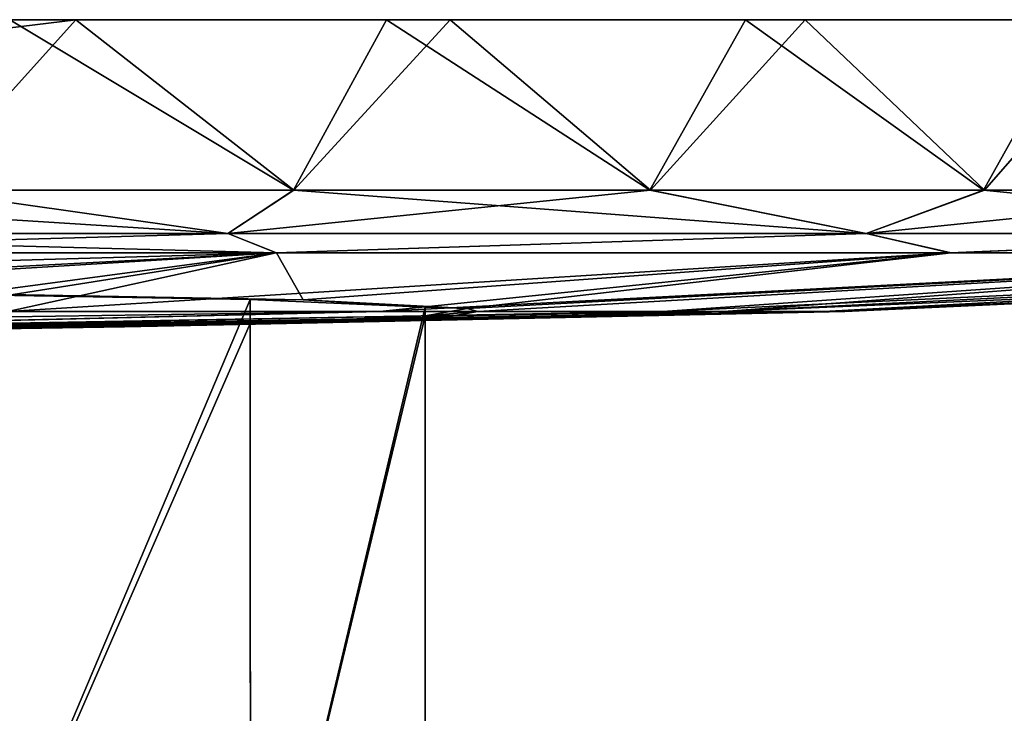
# Model space of a CAD drawing. Units: millimetres. Extents: x -82 to 81, y -72 to 10.
# Drawn here: x 15 to 45, y -21 to 0 of the extents above; entities that cross this region are included whole.
import ezdxf

# ---------------------------------------------------------------- set-up
doc = ezdxf.new("R2010")
doc.units = ezdxf.units.MM
doc.header["$LTSCALE"] = 81.481481
for name, color, linetype in [('1', 7, 'CONTINUOUS'), ('109', 7, 'CONTINUOUS'), ('164', 7, 'CONTINUOUS'), ('165', 7, 'CONTINUOUS'), ('3', 7, 'CONTINUOUS'), ('5', 7, 'CONTINUOUS')]:
    doc.layers.add(name, color=color, linetype=linetype)

msp = doc.modelspace()

# ---------------------------------------------------------------- linework, layer by layer
at = {"layer": '1', "color": 253, "linetype": 'Continuous', "true_color": 0xababab}
for points in [[(0, -7.11, 79.417), (9.25, -7.915, 64.024), (22.367, -7.11, 76.202), (0, -7.11, 79.417)], [(0, -7.11, -79.417), (22.374, -7.11, -76.2), (0, -7.749, -67.972), (0, -7.11, -79.417)], [(0, -7.749, -67.972), (22.374, -7.11, -76.2), (0, -8.29, -56.519), (0, -7.749, -67.972)], [(0, -8.29, -56.519), (22.374, -7.11, -76.2), (13.035, -8.357, -53.364), (0, -8.29, -56.519)], [(9.25, -7.915, 64.024), (12.276, -8.706, 44.117), (22.367, -7.11, 76.202), (9.25, -7.915, 64.024)], [(12.276, -8.706, 44.117), (14.182, -8.893, 37.426), (22.367, -7.11, 76.202), (12.276, -8.706, 44.117)], [(13.035, -8.357, -53.364), (22.374, -7.11, -76.2), (23.191, -8.543, -44.596), (13.035, -8.357, -53.364)], [(14.182, -8.893, 37.426), (25.527, -8.895, 30.769), (42.922, -7.11, 66.819), (14.182, -8.893, 37.426)], [(22.367, -7.11, 76.202), (14.182, -8.893, 37.426), (42.922, -7.11, 66.819), (22.367, -7.11, 76.202)], [(22.374, -7.11, -76.2), (42.955, -7.11, -66.798), (23.191, -8.543, -44.596), (22.374, -7.11, -76.2)], [(23.191, -8.543, -44.596), (42.955, -7.11, -66.798), (28.189, -8.803, -32.33), (23.191, -8.543, -44.596)], [(25.527, -8.895, 30.769), (34.158, -8.895, 20.776), (60.002, -7.11, 52.027), (25.527, -8.895, 30.769)], [(42.922, -7.11, 66.819), (25.527, -8.895, 30.769), (60.002, -7.11, 52.027), (42.922, -7.11, 66.819)], [(60.046, -7.11, -51.976), (28.521, -8.898, -27.847), (28.189, -8.803, -32.33), (60.046, -7.11, -51.976)], [(42.955, -7.11, -66.798), (60.046, -7.11, -51.976), (28.189, -8.803, -32.33), (42.955, -7.11, -66.798)], [(36.018, -8.895, -17.352), (28.521, -8.898, -27.847), (60.046, -7.11, -51.976), (36.018, -8.895, -17.352)], [(34.158, -8.895, 20.776), (39.063, -8.895, 8.516), (72.225, -7.11, 33.023), (34.158, -8.895, 20.776)], [(60.002, -7.11, 52.027), (34.158, -8.895, 20.776), (72.225, -7.11, 33.023), (60.002, -7.11, 52.027)], [(39.706, -8.895, -4.673), (36.018, -8.895, -17.352), (78.615, -7.11, -11.258), (39.706, -8.895, -4.673)], [(78.615, -7.11, -11.258), (36.018, -8.895, -17.352), (72.259, -7.11, -32.95), (78.615, -7.11, -11.258)], [(72.259, -7.11, -32.95), (36.018, -8.895, -17.352), (60.046, -7.11, -51.976), (72.259, -7.11, -32.95)], [(39.063, -8.895, 8.516), (39.706, -8.895, -4.673), (78.603, -7.11, 11.344), (39.063, -8.895, 8.516)], [(72.225, -7.11, 33.023), (39.063, -8.895, 8.516), (78.603, -7.11, 11.344), (72.225, -7.11, 33.023)], [(78.603, -7.11, 11.344), (39.706, -8.895, -4.673), (78.615, -7.11, -11.258), (78.603, -7.11, 11.344)], [(0.45, -9.5, 0.504), (25.527, -8.895, 30.769), (0.224, -9.5, 0.507), (0.45, -9.5, 0.504)], [(0.224, -9.5, 0.507), (25.527, -8.895, 30.769), (12.803, -9.077, 30.888), (0.224, -9.5, 0.507)], [(0.676, -9.5, 0.499), (25.527, -8.895, 30.769), (0.45, -9.5, 0.504), (0.676, -9.5, 0.499)], [(34.158, -8.895, 20.776), (25.527, -8.895, 30.769), (0.676, -9.5, 0.499), (34.158, -8.895, 20.776)], [(1.358, -9.499, 0.475), (34.158, -8.895, 20.776), (0.676, -9.5, 0.499), (1.358, -9.499, 0.475)], [(39.063, -8.895, 8.516), (34.158, -8.895, 20.776), (1.358, -9.499, 0.475), (39.063, -8.895, 8.516)], [(2.072, -9.498, 0.432), (39.063, -8.895, 8.516), (1.358, -9.499, 0.475), (2.072, -9.498, 0.432)], [(2.8, -9.497, 0.369), (39.063, -8.895, 8.516), (2.072, -9.498, 0.432), (2.8, -9.497, 0.369)], [(3.653, -9.495, 0.272), (39.063, -8.895, 8.516), (2.8, -9.497, 0.369), (3.653, -9.495, 0.272)], [(4.732, -9.492, 0.112), (39.063, -8.895, 8.516), (3.653, -9.495, 0.272), (4.732, -9.492, 0.112)], [(6.051, -9.486, -0.142), (39.063, -8.895, 8.516), (4.732, -9.492, 0.112), (6.051, -9.486, -0.142)], [(7.65, -9.478, -0.538), (39.063, -8.895, 8.516), (6.051, -9.486, -0.142), (7.65, -9.478, -0.538)], [(39.706, -8.895, -4.673), (39.063, -8.895, 8.516), (7.65, -9.478, -0.538), (39.706, -8.895, -4.673)], [(9.572, -9.465, -1.147), (39.706, -8.895, -4.673), (7.65, -9.478, -0.538), (9.572, -9.465, -1.147)], [(11.87, -9.445, -2.081), (39.706, -8.895, -4.673), (9.572, -9.465, -1.147), (11.87, -9.445, -2.081)], [(14.588, -9.415, -3.506), (39.706, -8.895, -4.673), (11.87, -9.445, -2.081), (14.588, -9.415, -3.506)], [(25.527, -8.895, 30.769), (14.188, -8.905, 37), (12.803, -9.077, 30.888), (25.527, -8.895, 30.769)], [(14.182, -8.893, 37.426), (14.188, -8.905, 37), (25.527, -8.895, 30.769), (14.182, -8.893, 37.426)], [(17.739, -9.369, -5.682), (39.706, -8.895, -4.673), (14.588, -9.415, -3.506), (17.739, -9.369, -5.682)], [(21.253, -9.298, -8.996), (39.706, -8.895, -4.673), (17.739, -9.369, -5.682), (21.253, -9.298, -8.996)], [(36.018, -8.895, -17.352), (39.706, -8.895, -4.673), (21.253, -9.298, -8.996), (36.018, -8.895, -17.352)], [(24.85, -9.192, -14.018), (36.018, -8.895, -17.352), (21.253, -9.298, -8.996), (24.85, -9.192, -14.018)], [(27.769, -9.032, -21.526), (36.018, -8.895, -17.352), (24.85, -9.192, -14.018), (27.769, -9.032, -21.526)], [(28.521, -8.898, -27.847), (36.018, -8.895, -17.352), (27.769, -9.032, -21.526), (28.521, -8.898, -27.847)]]:
    msp.add_3dface(points, dxfattribs=at)
at = {"layer": '109', "color": 254, "linetype": 'Continuous', "true_color": 0xe6e6e6}
for points in [[(11.971, -8.367, -52.868), (21.577, -8.53, -45.208), (11.975, -31.2, -52.867), (11.971, -8.367, -52.868)], [(11.975, -31.2, -52.867), (21.577, -8.53, -45.208), (21.579, -31.2, -45.208), (11.975, -31.2, -52.867)], [(21.577, -8.53, -45.208), (26.908, -8.765, -34.139), (21.579, -31.2, -45.208), (21.577, -8.53, -45.208)], [(21.579, -31.2, -45.208), (26.908, -8.765, -34.139), (26.908, -31.2, -34.142), (21.579, -31.2, -45.208)], [(26.908, -8.765, -34.139), (26.908, -9.025, -21.861), (26.908, -31.2, -34.142), (26.908, -8.765, -34.139)], [(21.577, -9.26, -10.792), (11.971, -9.423, -3.132), (11.975, -31.2, -3.133), (21.577, -9.26, -10.792)], [(21.579, -31.2, -10.792), (21.577, -9.26, -10.792), (11.975, -31.2, -3.133), (21.579, -31.2, -10.792)], [(26.908, -9.025, -21.861), (21.577, -9.26, -10.792), (21.579, -31.2, -10.792), (26.908, -9.025, -21.861)], [(26.908, -31.2, -21.858), (26.908, -9.025, -21.861), (21.579, -31.2, -10.792), (26.908, -31.2, -21.858)], [(26.908, -31.2, -34.142), (26.908, -9.025, -21.861), (26.908, -31.2, -21.858), (26.908, -31.2, -34.142)]]:
    msp.add_3dface(points, dxfattribs=at)
at = {"layer": '164', "linetype": 'Continuous'}
for points in [[(13.035, -8.357, -53.364), (21.577, -8.53, -45.208), (11.971, -8.367, -52.868), (13.035, -8.357, -53.364)], [(13.035, -8.357, -53.364), (23.191, -8.543, -44.596), (21.577, -8.53, -45.208), (13.035, -8.357, -53.364)], [(23.191, -8.543, -44.596), (26.908, -8.765, -34.139), (21.577, -8.53, -45.208), (23.191, -8.543, -44.596)], [(23.191, -8.543, -44.596), (28.189, -8.803, -32.33), (26.908, -8.765, -34.139), (23.191, -8.543, -44.596)], [(28.189, -8.803, -32.33), (26.908, -9.025, -21.861), (26.908, -8.765, -34.139), (28.189, -8.803, -32.33)], [(28.189, -8.803, -32.33), (28.521, -8.898, -27.847), (26.908, -9.025, -21.861), (28.189, -8.803, -32.33)], [(28.521, -8.898, -27.847), (27.769, -9.032, -21.526), (26.908, -9.025, -21.861), (28.521, -8.898, -27.847)], [(14.588, -9.415, -3.506), (11.971, -9.423, -3.132), (21.577, -9.26, -10.792), (14.588, -9.415, -3.506)], [(17.739, -9.369, -5.682), (14.588, -9.415, -3.506), (21.577, -9.26, -10.792), (17.739, -9.369, -5.682)], [(21.253, -9.298, -8.996), (17.739, -9.369, -5.682), (21.577, -9.26, -10.792), (21.253, -9.298, -8.996)], [(24.85, -9.192, -14.018), (21.253, -9.298, -8.996), (21.577, -9.26, -10.792), (24.85, -9.192, -14.018)], [(24.85, -9.192, -14.018), (21.577, -9.26, -10.792), (26.908, -9.025, -21.861), (24.85, -9.192, -14.018)], [(27.769, -9.032, -21.526), (24.85, -9.192, -14.018), (26.908, -9.025, -21.861), (27.769, -9.032, -21.526)], [(14.588, -9.415, -3.506), (11.87, -9.445, -2.081), (11.971, -9.423, -3.132), (14.588, -9.415, -3.506)]]:
    msp.add_3dface(points, dxfattribs=at)
at = {"layer": '165', "linetype": 'Continuous'}
for points in [[(14.24, 0, 80.269), (16.257, 0, -79.884), (4.5, 0, -81.398), (14.24, 0, 80.269)], [(14.24, 0, 80.269), (25.73, 0, 77.355), (16.257, 0, -79.884), (14.24, 0, 80.269)], [(25.73, 0, 77.355), (27.671, 0, -76.682), (16.257, 0, -79.884), (25.73, 0, 77.355)], [(25.73, 0, 77.355), (36.677, 0, 72.805), (27.671, 0, -76.682), (25.73, 0, 77.355)], [(36.677, 0, 72.805), (38.499, 0, -71.858), (27.671, 0, -76.682), (36.677, 0, 72.805)], [(36.677, 0, 72.805), (46.848, 0, 66.717), (38.499, 0, -71.858), (36.677, 0, 72.805)], [(46.848, 0, 66.717), (48.513, 0, -65.515), (38.499, 0, -71.858), (46.848, 0, 66.717)]]:
    msp.add_3dface(points, dxfattribs=at)
at = {"layer": '3', "color": 253, "linetype": 'Continuous', "true_color": 0xababab}
for points in [[(4.5, 0, -81.398), (16.257, 0, -79.884), (4.498, -1.438, -81.335), (4.5, 0, -81.398)], [(4.498, -1.438, -81.335), (16.257, 0, -79.884), (11.566, -5.201, -80.468), (4.498, -1.438, -81.335)], [(22.896, -5.201, 78.004), (14.24, 0, 80.269), (11.566, -5.201, 80.468), (22.896, -5.201, 78.004)], [(11.566, -5.201, -80.468), (16.257, 0, -79.884), (22.903, -5.201, -78.002), (11.566, -5.201, -80.468)], [(25.73, 0, 77.355), (14.24, 0, 80.269), (22.896, -5.201, 78.004), (25.73, 0, 77.355)], [(16.257, 0, -79.884), (27.671, 0, -76.682), (22.903, -5.201, -78.002), (16.257, 0, -79.884)], [(33.76, -5.201, 73.953), (25.73, 0, 77.355), (22.896, -5.201, 78.004), (33.76, -5.201, 73.953)], [(22.903, -5.201, -78.002), (27.671, 0, -76.682), (33.786, -5.201, -73.942), (22.903, -5.201, -78.002)], [(36.677, 0, 72.805), (25.73, 0, 77.355), (33.76, -5.201, 73.953), (36.677, 0, 72.805)], [(27.671, 0, -76.682), (38.499, 0, -71.858), (33.786, -5.201, -73.942), (27.671, 0, -76.682)], [(43.937, -5.201, 68.399), (36.677, 0, 72.805), (33.76, -5.201, 73.953), (43.937, -5.201, 68.399)], [(33.786, -5.201, -73.942), (38.499, 0, -71.858), (43.97, -5.201, -68.377), (33.786, -5.201, -73.942)], [(46.848, 0, 66.717), (36.677, 0, 72.805), (43.937, -5.201, 68.399), (46.848, 0, 66.717)], [(38.499, 0, -71.858), (48.513, 0, -65.515), (43.97, -5.201, -68.377), (38.499, 0, -71.858)], [(53.22, -5.201, 61.453), (46.848, 0, 66.717), (43.937, -5.201, 68.399), (53.22, -5.201, 61.453)], [(43.97, -5.201, -68.377), (48.513, 0, -65.515), (53.261, -5.201, -61.418), (43.97, -5.201, -68.377)]]:
    msp.add_3dface(points, dxfattribs=at)
at = {"layer": '5', "color": 253, "linetype": 'Continuous', "true_color": 0xababab}
for points in [[(11.566, -5.201, -80.468), (20.893, -6.516, -77.972), (0, -6.516, -80.723), (11.566, -5.201, -80.468)], [(11.566, -5.201, 80.468), (0, -5.201, 81.295), (20.893, -6.516, 77.972), (11.566, -5.201, 80.468)], [(0, -5.201, 81.295), (0, -6.516, 80.723), (20.893, -6.516, 77.972), (0, -5.201, 81.295)], [(11.566, -5.201, -80.468), (22.903, -5.201, -78.002), (20.893, -6.516, -77.972), (11.566, -5.201, -80.468)], [(22.896, -5.201, 78.004), (11.566, -5.201, 80.468), (20.893, -6.516, 77.972), (22.896, -5.201, 78.004)], [(22.903, -5.201, -78.002), (33.786, -5.201, -73.942), (20.893, -6.516, -77.972), (22.903, -5.201, -78.002)], [(33.786, -5.201, -73.942), (40.361, -6.516, -69.908), (20.893, -6.516, -77.972), (33.786, -5.201, -73.942)], [(22.896, -5.201, 78.004), (20.893, -6.516, 77.972), (40.361, -6.516, 69.908), (22.896, -5.201, 78.004)], [(33.76, -5.201, 73.953), (22.896, -5.201, 78.004), (40.361, -6.516, 69.908), (33.76, -5.201, 73.953)], [(43.937, -5.201, 68.399), (33.76, -5.201, 73.953), (40.361, -6.516, 69.908), (43.937, -5.201, 68.399)], [(33.786, -5.201, -73.942), (43.97, -5.201, -68.377), (40.361, -6.516, -69.908), (33.786, -5.201, -73.942)], [(43.97, -5.201, -68.377), (53.261, -5.201, -61.418), (40.361, -6.516, -69.908), (43.97, -5.201, -68.377)], [(53.261, -5.201, -61.418), (57.079, -6.516, -57.079), (40.361, -6.516, -69.908), (53.261, -5.201, -61.418)], [(43.937, -5.201, 68.399), (40.361, -6.516, 69.908), (57.079, -6.516, 57.079), (43.937, -5.201, 68.399)], [(53.22, -5.201, 61.453), (43.937, -5.201, 68.399), (57.079, -6.516, 57.079), (53.22, -5.201, 61.453)], [(0, -7.11, 79.417), (22.367, -7.11, 76.202), (0, -6.516, 80.723), (0, -7.11, 79.417)], [(0, -6.516, 80.723), (22.367, -7.11, 76.202), (20.893, -6.516, 77.972), (0, -6.516, 80.723)], [(22.374, -7.11, -76.2), (0, -7.11, -79.417), (20.893, -6.516, -77.972), (22.374, -7.11, -76.2)], [(20.893, -6.516, -77.972), (0, -7.11, -79.417), (0, -6.516, -80.723), (20.893, -6.516, -77.972)], [(20.893, -6.516, 77.972), (22.367, -7.11, 76.202), (40.361, -6.516, 69.908), (20.893, -6.516, 77.972)], [(40.361, -6.516, -69.908), (22.374, -7.11, -76.2), (20.893, -6.516, -77.972), (40.361, -6.516, -69.908)], [(22.367, -7.11, 76.202), (42.922, -7.11, 66.819), (40.361, -6.516, 69.908), (22.367, -7.11, 76.202)], [(42.955, -7.11, -66.798), (22.374, -7.11, -76.2), (40.361, -6.516, -69.908), (42.955, -7.11, -66.798)], [(40.361, -6.516, 69.908), (42.922, -7.11, 66.819), (57.079, -6.516, 57.079), (40.361, -6.516, 69.908)], [(57.079, -6.516, -57.079), (42.955, -7.11, -66.798), (40.361, -6.516, -69.908), (57.079, -6.516, -57.079)], [(42.922, -7.11, 66.819), (60.002, -7.11, 52.027), (57.079, -6.516, 57.079), (42.922, -7.11, 66.819)], [(60.046, -7.11, -51.976), (42.955, -7.11, -66.798), (57.079, -6.516, -57.079), (60.046, -7.11, -51.976)]]:
    msp.add_3dface(points, dxfattribs=at)

doc.saveas('drawing.dxf')
